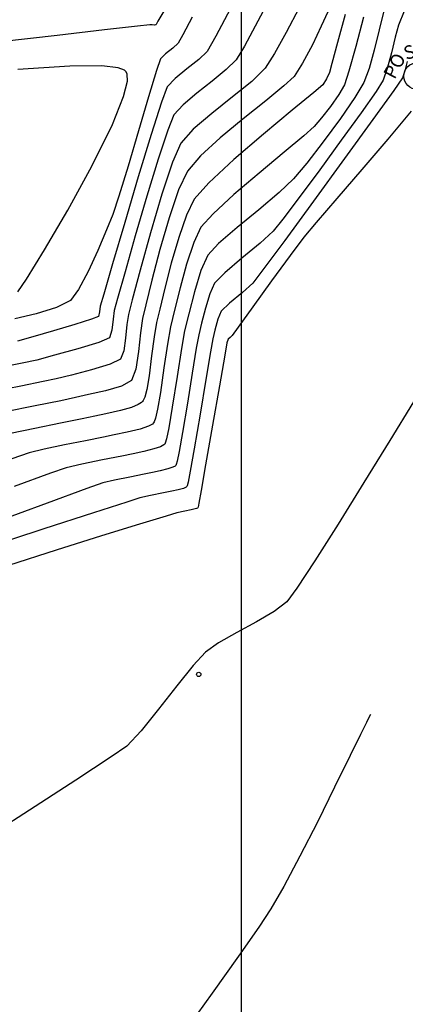
# Model space of a CAD drawing. Units: millimetres. Extents: x 930942 to 1161958, y 954742 to 1185758.
# Drawn here: x 1046545 to 1046554, y 1070261 to 1070284 of the extents above; entities that cross this region are included whole.
import ezdxf
from ezdxf.enums import TextEntityAlignment as Align

# ---------------------------------------------------------------- set-up
doc = ezdxf.new("R2010")
doc.units = ezdxf.units.MM
doc.header["$LTSCALE"] = 10
doc.layers.add('JGSZ.ATELIER-COTAS-GENERALES', color=181, linetype='Continuous')
doc.layers.add('JGSZ.ATELIER-PISOS', color=251, linetype='Continuous')
doc.styles.add('SHR', font='SIMPLEX', dxfattribs={"height": 0.75})

# ---------------------------------------------------------------- blocks, each defined once
blk = doc.blocks.new('wso')
blk.add_circle((0, 0), 0.04)
at = {"style": 'SHR'}
blk.add_text('S', height=0.04, dxfattribs=at).set_placement((-0.0014, 0.0552), align=Align.CENTER)
for s, rotation, p in [('PO', 45, (-0.0414, 0.0352)), ('TE', 315, (0.0386, 0.0352))]:
    blk.add_text(s, height=0.04, rotation=rotation, dxfattribs=at).set_placement(p, align=Align.CENTER)
blk = doc.blocks.new('A$C6B7866CC')
at = {"layer": 'JGSZ.ATELIER-PISOS', "flags": 128}
blk.add_lwpolyline([(1046550, 1070374.259), (1046550, 1070211.863)], dxfattribs=at)
at = {"layer": 'JGSZ.ATELIER-PISOS', "linetype": 'Continuous', "lineweight": -3}
for points in [[(1046548.219, 1070284.34), (1046548.084, 1070284.107), (1046548.041, 1070284.032), (1046548.035, 1070284.022), (1046548.029, 1070284.021), (1046548.003, 1070284.02), (1046547.948, 1070284.023), (1046547.896, 1070284.026), (1046547.611, 1070283.993), (1046546.855, 1070283.907), (1046545.762, 1070283.782), (1046544.466, 1070283.634)], [(1046548.219, 1070284.34), (1046548.084, 1070284.107), (1046548.041, 1070284.032), (1046548.035, 1070284.022), (1046548.029, 1070284.021), (1046548.003, 1070284.02), (1046547.948, 1070284.023), (1046547.896, 1070284.026), (1046547.611, 1070283.993), (1046546.855, 1070283.907), (1046545.762, 1070283.782), (1046544.466, 1070283.634)], [(1046548.87, 1070284.202), (1046548.656, 1070283.793), (1046548.55, 1070283.605), (1046548.425, 1070283.49), (1046548.257, 1070283.358), (1046548.139, 1070283.24), (1046548.049, 1070282.972), (1046547.867, 1070282.369), (1046547.636, 1070281.584), (1046547.395, 1070280.769), (1046547.185, 1070280.077), (1046547.046, 1070279.661), (1046546.901, 1070279.303), (1046546.701, 1070278.833), (1046546.477, 1070278.345), (1046546.256, 1070277.929), (1046546.068, 1070277.679), (1046545.747, 1070277.516), (1046545.276, 1070277.375), (1046544.786, 1070277.259)], [(1046548.87, 1070284.202), (1046548.656, 1070283.793), (1046548.55, 1070283.605), (1046548.425, 1070283.49), (1046548.257, 1070283.358), (1046548.139, 1070283.24), (1046548.049, 1070282.972), (1046547.867, 1070282.369), (1046547.636, 1070281.584), (1046547.395, 1070280.769), (1046547.185, 1070280.077), (1046547.046, 1070279.661), (1046546.901, 1070279.303), (1046546.701, 1070278.833), (1046546.477, 1070278.345), (1046546.256, 1070277.929), (1046546.068, 1070277.679), (1046545.747, 1070277.516), (1046545.276, 1070277.375), (1046544.786, 1070277.259)], [(1046549.816, 1070284.517), (1046549.416, 1070283.762), (1046549.217, 1070283.413), (1046549.023, 1070283.227), (1046548.747, 1070283.008), (1046548.476, 1070282.786), (1046548.295, 1070282.595), (1046548.165, 1070282.247), (1046547.928, 1070281.503), (1046547.631, 1070280.525), (1046547.318, 1070279.477), (1046547.037, 1070278.522), (1046546.833, 1070277.824), (1046546.752, 1070277.544), (1046546.736, 1070277.421), (1046546.711, 1070277.308), (1046546.549, 1070277.25), (1046546.167, 1070277.129), (1046545.68, 1070276.979), (1046545.203, 1070276.838), (1046544.852, 1070276.74)], [(1046549.816, 1070284.517), (1046549.416, 1070283.762), (1046549.217, 1070283.413), (1046549.023, 1070283.227), (1046548.747, 1070283.008), (1046548.476, 1070282.786), (1046548.295, 1070282.595), (1046548.165, 1070282.247), (1046547.928, 1070281.503), (1046547.631, 1070280.525), (1046547.318, 1070279.477), (1046547.037, 1070278.522), (1046546.833, 1070277.824), (1046546.752, 1070277.544), (1046546.736, 1070277.421), (1046546.711, 1070277.308), (1046546.549, 1070277.25), (1046546.167, 1070277.129), (1046545.68, 1070276.979), (1046545.203, 1070276.838), (1046544.852, 1070276.74)], [(1046550.769, 1070284.837), (1046550.386, 1070284.107), (1046550.073, 1070283.532), (1046549.883, 1070283.222), (1046549.656, 1070282.996), (1046549.331, 1070282.731), (1046548.976, 1070282.451), (1046548.66, 1070282.182), (1046548.451, 1070281.949), (1046548.307, 1070281.599), (1046548.087, 1070280.931), (1046547.828, 1070280.077), (1046547.562, 1070279.17), (1046547.325, 1070278.342), (1046547.152, 1070277.725), (1046547.077, 1070277.45), (1046547.051, 1070277.245), (1046547.023, 1070276.992), (1046546.966, 1070276.819), (1046546.723, 1070276.715), (1046546.241, 1070276.566), (1046545.703, 1070276.416), (1046545.296, 1070276.308), (1046544.955, 1070276.234), (1046544.376, 1070276.118)], [(1046550.769, 1070284.837), (1046550.386, 1070284.107), (1046550.073, 1070283.532), (1046549.883, 1070283.222), (1046549.656, 1070282.996), (1046549.331, 1070282.731), (1046548.976, 1070282.451), (1046548.66, 1070282.182), (1046548.451, 1070281.949), (1046548.307, 1070281.599), (1046548.087, 1070280.931), (1046547.828, 1070280.077), (1046547.562, 1070279.17), (1046547.325, 1070278.342), (1046547.152, 1070277.725), (1046547.077, 1070277.45), (1046547.051, 1070277.245), (1046547.023, 1070276.992), (1046546.966, 1070276.819), (1046546.723, 1070276.715), (1046546.241, 1070276.566), (1046545.703, 1070276.416), (1046545.296, 1070276.308), (1046544.955, 1070276.234), (1046544.376, 1070276.118)], [(1046551.332, 1070284.417), (1046551.039, 1070283.851), (1046550.765, 1070283.361), (1046550.549, 1070283.03), (1046550.242, 1070282.723), (1046549.801, 1070282.364), (1046549.32, 1070281.985), (1046548.89, 1070281.62), (1046548.607, 1070281.304), (1046548.417, 1070280.865), (1046548.173, 1070280.123), (1046547.912, 1070279.239), (1046547.671, 1070278.376), (1046547.488, 1070277.694), (1046547.401, 1070277.356), (1046547.368, 1070277.122), (1046547.339, 1070276.814), (1046547.296, 1070276.521), (1046547.22, 1070276.33), (1046546.98, 1070276.209), (1046546.556, 1070276.08), (1046546.093, 1070275.963), (1046545.74, 1070275.877), (1046545.437, 1070275.811), (1046544.924, 1070275.708), (1046544.29, 1070275.583)], [(1046551.332, 1070284.417), (1046551.039, 1070283.851), (1046550.765, 1070283.361), (1046550.549, 1070283.03), (1046550.242, 1070282.723), (1046549.801, 1070282.364), (1046549.32, 1070281.985), (1046548.89, 1070281.62), (1046548.607, 1070281.304), (1046548.417, 1070280.865), (1046548.173, 1070280.123), (1046547.912, 1070279.239), (1046547.671, 1070278.376), (1046547.488, 1070277.694), (1046547.401, 1070277.356), (1046547.368, 1070277.122), (1046547.339, 1070276.814), (1046547.296, 1070276.521), (1046547.22, 1070276.33), (1046546.98, 1070276.209), (1046546.556, 1070276.08), (1046546.093, 1070275.963), (1046545.74, 1070275.877), (1046545.437, 1070275.811), (1046544.924, 1070275.708), (1046544.29, 1070275.583)], [(1046551.992, 1070284.327), (1046551.845, 1070283.99), (1046551.638, 1070283.562), (1046551.413, 1070283.144), (1046551.216, 1070282.838), (1046550.982, 1070282.617), (1046550.564, 1070282.276), (1046550.047, 1070281.861), (1046549.517, 1070281.422), (1046549.06, 1070281.005), (1046548.762, 1070280.658), (1046548.559, 1070280.224), (1046548.342, 1070279.585), (1046548.13, 1070278.856), (1046547.943, 1070278.15), (1046547.802, 1070277.581), (1046547.725, 1070277.263), (1046547.679, 1070276.936), (1046547.636, 1070276.507), (1046547.575, 1070276.1), (1046547.475, 1070275.84), (1046547.242, 1070275.708), (1046546.874, 1070275.599), (1046546.484, 1070275.512), (1046546.184, 1070275.446), (1046545.843, 1070275.372), (1046545.259, 1070275.256), (1046544.57, 1070275.119)], [(1046551.992, 1070284.327), (1046551.845, 1070283.99), (1046551.638, 1070283.562), (1046551.413, 1070283.144), (1046551.216, 1070282.838), (1046550.982, 1070282.617), (1046550.564, 1070282.276), (1046550.047, 1070281.861), (1046549.517, 1070281.422), (1046549.06, 1070281.005), (1046548.762, 1070280.658), (1046548.559, 1070280.224), (1046548.342, 1070279.585), (1046548.13, 1070278.856), (1046547.943, 1070278.15), (1046547.802, 1070277.581), (1046547.725, 1070277.263), (1046547.679, 1070276.936), (1046547.636, 1070276.507), (1046547.575, 1070276.1), (1046547.475, 1070275.84), (1046547.242, 1070275.708), (1046546.874, 1070275.599), (1046546.484, 1070275.512), (1046546.184, 1070275.446), (1046545.843, 1070275.372), (1046545.259, 1070275.256), (1046544.57, 1070275.119)], [(1046552.393, 1070284.264), (1046552.219, 1070283.62), (1046552.088, 1070283.137), (1046552.03, 1070282.93), (1046551.962, 1070282.784), (1046551.882, 1070282.646), (1046551.672, 1070282.47), (1046551.172, 1070282.059), (1046550.514, 1070281.51), (1046549.83, 1070280.922), (1046549.254, 1070280.39), (1046548.918, 1070280.013), (1046548.741, 1070279.644), (1046548.562, 1070279.126), (1046548.391, 1070278.54), (1046548.241, 1070277.964), (1046548.123, 1070277.481), (1046548.05, 1070277.169), (1046547.994, 1070276.843), (1046547.937, 1070276.404), (1046547.877, 1070275.947), (1046547.824, 1070275.631), (1046547.779, 1070275.454), (1046547.746, 1070275.376), (1046547.729, 1070275.351), (1046547.704, 1070275.327), (1046547.63, 1070275.281), (1046547.474, 1070275.218), (1046547.217, 1070275.145), (1046546.884, 1070275.071), (1046546.627, 1070275.014), (1046546.337, 1070274.952), (1046545.839, 1070274.853), (1046545.25, 1070274.735), (1046544.688, 1070274.618)], [(1046552.393, 1070284.264), (1046552.219, 1070283.62), (1046552.088, 1070283.137), (1046552.03, 1070282.93), (1046551.962, 1070282.784), (1046551.882, 1070282.646), (1046551.672, 1070282.47), (1046551.172, 1070282.059), (1046550.514, 1070281.51), (1046549.83, 1070280.922), (1046549.254, 1070280.39), (1046548.918, 1070280.013), (1046548.741, 1070279.644), (1046548.562, 1070279.126), (1046548.391, 1070278.54), (1046548.241, 1070277.964), (1046548.123, 1070277.481), (1046548.05, 1070277.169), (1046547.994, 1070276.843), (1046547.937, 1070276.404), (1046547.877, 1070275.947), (1046547.824, 1070275.631), (1046547.779, 1070275.454), (1046547.746, 1070275.376), (1046547.729, 1070275.351), (1046547.704, 1070275.327), (1046547.63, 1070275.281), (1046547.474, 1070275.218), (1046547.217, 1070275.145), (1046546.884, 1070275.071), (1046546.627, 1070275.014), (1046546.337, 1070274.952), (1046545.839, 1070274.853), (1046545.25, 1070274.735), (1046544.688, 1070274.618)], [(1046552.816, 1070284.203), (1046552.637, 1070283.523), (1046552.482, 1070282.956), (1046552.379, 1070282.642), (1046552.247, 1070282.421), (1046552.053, 1070282.147), (1046551.847, 1070281.881), (1046551.679, 1070281.681), (1046551.444, 1070281.472), (1046550.987, 1070281.091), (1046550.414, 1070280.613), (1046549.833, 1070280.116), (1046549.351, 1070279.675), (1046549.074, 1070279.368), (1046548.906, 1070279.01), (1046548.742, 1070278.514), (1046548.591, 1070277.967), (1046548.465, 1070277.458), (1046548.374, 1070277.075), (1046548.3, 1070276.672), (1046548.221, 1070276.126), (1046548.14, 1070275.56), (1046548.075, 1070275.176), (1046548.029, 1070274.969), (1046547.999, 1070274.885), (1046547.984, 1070274.862), (1046547.954, 1070274.835), (1046547.863, 1070274.786), (1046547.67, 1070274.72), (1046547.373, 1070274.648), (1046547.071, 1070274.583), (1046546.831, 1070274.531), (1046546.418, 1070274.449), (1046545.931, 1070274.352), (1046545.465, 1070274.255), (1046545.117, 1070274.173), (1046544.721, 1070274.035)], [(1046552.816, 1070284.203), (1046552.637, 1070283.523), (1046552.482, 1070282.956), (1046552.379, 1070282.642), (1046552.247, 1070282.421), (1046552.053, 1070282.147), (1046551.847, 1070281.881), (1046551.679, 1070281.681), (1046551.444, 1070281.472), (1046550.987, 1070281.091), (1046550.414, 1070280.613), (1046549.833, 1070280.116), (1046549.351, 1070279.675), (1046549.074, 1070279.368), (1046548.906, 1070279.01), (1046548.742, 1070278.514), (1046548.591, 1070277.967), (1046548.465, 1070277.458), (1046548.374, 1070277.075), (1046548.3, 1070276.672), (1046548.221, 1070276.126), (1046548.14, 1070275.56), (1046548.075, 1070275.176), (1046548.029, 1070274.969), (1046547.999, 1070274.885), (1046547.984, 1070274.862), (1046547.954, 1070274.835), (1046547.863, 1070274.786), (1046547.67, 1070274.72), (1046547.373, 1070274.648), (1046547.071, 1070274.583), (1046546.831, 1070274.531), (1046546.418, 1070274.449), (1046545.931, 1070274.352), (1046545.465, 1070274.255), (1046545.117, 1070274.173), (1046544.721, 1070274.035)], [(1046553.284, 1070284.343), (1046553.177, 1070283.909), (1046553.062, 1070283.444), (1046552.943, 1070283.016), (1046552.824, 1070282.696), (1046552.619, 1070282.352), (1046552.284, 1070281.866), (1046551.89, 1070281.33), (1046551.508, 1070280.837), (1046551.208, 1070280.479), (1046550.872, 1070280.162), (1046550.403, 1070279.768), (1046549.904, 1070279.358), (1046549.479, 1070278.989), (1046549.23, 1070278.722), (1046549.072, 1070278.367), (1046548.921, 1070277.876), (1046548.792, 1070277.373), (1046548.698, 1070276.982), (1046548.624, 1070276.57), (1046548.523, 1070275.925), (1046548.414, 1070275.224), (1046548.333, 1070274.744), (1046548.28, 1070274.491), (1046548.251, 1070274.395), (1046548.239, 1070274.373), (1046548.215, 1070274.352), (1046548.143, 1070274.312), (1046547.99, 1070274.26), (1046547.754, 1070274.203), (1046547.515, 1070274.151), (1046547.253, 1070274.096), (1046546.807, 1070274.008), (1046546.329, 1070273.91), (1046545.967, 1070273.827), (1046545.61, 1070273.701), (1046544.774, 1070273.396)], [(1046553.284, 1070284.343), (1046553.177, 1070283.909), (1046553.062, 1070283.444), (1046552.943, 1070283.016), (1046552.824, 1070282.696), (1046552.619, 1070282.352), (1046552.284, 1070281.866), (1046551.89, 1070281.33), (1046551.508, 1070280.837), (1046551.208, 1070280.479), (1046550.872, 1070280.162), (1046550.403, 1070279.768), (1046549.904, 1070279.358), (1046549.479, 1070278.989), (1046549.23, 1070278.722), (1046549.072, 1070278.367), (1046548.921, 1070277.876), (1046548.792, 1070277.373), (1046548.698, 1070276.982), (1046548.624, 1070276.57), (1046548.523, 1070275.925), (1046548.414, 1070275.224), (1046548.333, 1070274.744), (1046548.28, 1070274.491), (1046548.251, 1070274.395), (1046548.239, 1070274.373), (1046548.215, 1070274.352), (1046548.143, 1070274.312), (1046547.99, 1070274.26), (1046547.754, 1070274.203), (1046547.515, 1070274.151), (1046547.253, 1070274.096), (1046546.807, 1070274.008), (1046546.329, 1070273.91), (1046545.967, 1070273.827), (1046545.61, 1070273.701), (1046544.774, 1070273.396)], [(1046553.75, 1070284.338), (1046553.624, 1070284.014), (1046553.546, 1070283.737), (1046553.458, 1070283.376), (1046553.364, 1070283.018), (1046553.269, 1070282.75), (1046553.104, 1070282.492), (1046552.759, 1070282), (1046552.304, 1070281.368), (1046551.807, 1070280.687), (1046551.334, 1070280.049), (1046550.955, 1070279.549), (1046550.737, 1070279.277), (1046550.433, 1070278.996), (1046550.015, 1070278.65), (1046549.62, 1070278.317), (1046549.386, 1070278.077), (1046549.278, 1070277.834), (1046549.175, 1070277.499), (1046549.086, 1070277.155), (1046549.023, 1070276.888), (1046548.966, 1070276.578), (1046548.873, 1070276.008), (1046548.76, 1070275.315), (1046548.647, 1070274.638), (1046548.569, 1070274.2), (1046548.523, 1070273.979), (1046548.501, 1070273.9), (1046548.493, 1070273.883), (1046548.476, 1070273.868), (1046548.422, 1070273.839), (1046548.31, 1070273.8), (1046548.136, 1070273.758), (1046547.959, 1070273.72), (1046547.765, 1070273.679), (1046547.437, 1070273.614), (1046547.083, 1070273.542), (1046546.816, 1070273.48), (1046546.447, 1070273.348), (1046545.535, 1070273.014), (1046544.188, 1070272.52)], [(1046553.75, 1070284.338), (1046553.624, 1070284.014), (1046553.546, 1070283.737), (1046553.458, 1070283.376), (1046553.364, 1070283.018), (1046553.269, 1070282.75), (1046553.104, 1070282.492), (1046552.759, 1070282), (1046552.304, 1070281.368), (1046551.807, 1070280.687), (1046551.334, 1070280.049), (1046550.955, 1070279.549), (1046550.737, 1070279.277), (1046550.433, 1070278.996), (1046550.015, 1070278.65), (1046549.62, 1070278.317), (1046549.386, 1070278.077), (1046549.278, 1070277.834), (1046549.175, 1070277.499), (1046549.086, 1070277.155), (1046549.023, 1070276.888), (1046548.966, 1070276.578), (1046548.873, 1070276.008), (1046548.76, 1070275.315), (1046548.647, 1070274.638), (1046548.569, 1070274.2), (1046548.523, 1070273.979), (1046548.501, 1070273.9), (1046548.493, 1070273.883), (1046548.476, 1070273.868), (1046548.422, 1070273.839), (1046548.31, 1070273.8), (1046548.136, 1070273.758), (1046547.959, 1070273.72), (1046547.765, 1070273.679), (1046547.437, 1070273.614), (1046547.083, 1070273.542), (1046546.816, 1070273.48), (1046546.447, 1070273.348), (1046545.535, 1070273.014), (1046544.188, 1070272.52)], [(1046553.822, 1070283.182), (1046553.769, 1070282.969), (1046553.714, 1070282.804), (1046553.514, 1070282.515), (1046553.032, 1070281.845), (1046552.38, 1070280.946), (1046551.666, 1070279.967), (1046551.003, 1070279.062), (1046550.499, 1070278.381), (1046550.266, 1070278.075), (1046550.031, 1070277.864), (1046549.732, 1070277.616), (1046549.542, 1070277.432), (1046549.465, 1070277.245), (1046549.396, 1070276.997), (1046549.347, 1070276.794), (1046549.294, 1070276.496), (1046549.187, 1070275.86), (1046549.052, 1070275.059), (1046548.916, 1070274.266), (1046548.824, 1070273.753), (1046548.775, 1070273.498), (1046548.754, 1070273.409), (1046548.748, 1070273.394), (1046548.729, 1070273.379), (1046548.668, 1070273.352), (1046548.545, 1070273.32), (1046548.403, 1070273.289), (1046548.214, 1070273.249), (1046547.911, 1070273.189), (1046547.666, 1070273.134), (1046547.363, 1070273.038), (1046546.597, 1070272.79), (1046545.456, 1070272.419), (1046544.031, 1070271.955)], [(1046553.822, 1070283.182), (1046553.769, 1070282.969), (1046553.714, 1070282.804), (1046553.514, 1070282.515), (1046553.032, 1070281.845), (1046552.38, 1070280.946), (1046551.666, 1070279.967), (1046551.003, 1070279.062), (1046550.499, 1070278.381), (1046550.266, 1070278.075), (1046550.031, 1070277.864), (1046549.732, 1070277.616), (1046549.542, 1070277.432), (1046549.465, 1070277.245), (1046549.396, 1070276.997), (1046549.347, 1070276.794), (1046549.294, 1070276.496), (1046549.187, 1070275.86), (1046549.052, 1070275.059), (1046548.916, 1070274.266), (1046548.824, 1070273.753), (1046548.775, 1070273.498), (1046548.754, 1070273.409), (1046548.748, 1070273.394), (1046548.729, 1070273.379), (1046548.668, 1070273.352), (1046548.545, 1070273.32), (1046548.403, 1070273.289), (1046548.214, 1070273.249), (1046547.911, 1070273.189), (1046547.666, 1070273.134), (1046547.363, 1070273.038), (1046546.597, 1070272.79), (1046545.456, 1070272.419), (1046544.031, 1070271.955)], [(1046553.916, 1070282.035), (1046553.374, 1070281.396), (1046552.775, 1070280.697), (1046552.199, 1070280.028), (1046551.728, 1070279.477), (1046551.444, 1070279.134), (1046551.126, 1070278.712), (1046550.7, 1070278.129), (1046550.268, 1070277.531), (1046549.932, 1070277.064), (1046549.795, 1070276.872), (1046549.744, 1070276.828), (1046549.698, 1070276.786), (1046549.672, 1070276.701), (1046549.622, 1070276.418), (1046549.5, 1070275.717), (1046549.34, 1070274.805), (1046549.18, 1070273.893), (1046549.076, 1070273.303), (1046549.024, 1070273.014), (1046549.006, 1070272.918), (1046549.003, 1070272.905), (1046548.996, 1070272.901), (1046548.968, 1070272.89), (1046548.906, 1070272.873), (1046548.847, 1070272.857), (1046548.702, 1070272.828), (1046548.515, 1070272.787), (1046548.27, 1070272.714), (1046547.658, 1070272.529), (1046546.781, 1070272.258), (1046545.741, 1070271.931), (1046544.639, 1070271.576)], [(1046553.916, 1070282.035), (1046553.374, 1070281.396), (1046552.775, 1070280.697), (1046552.199, 1070280.028), (1046551.728, 1070279.477), (1046551.444, 1070279.134), (1046551.126, 1070278.712), (1046550.7, 1070278.129), (1046550.268, 1070277.531), (1046549.932, 1070277.064), (1046549.795, 1070276.872), (1046549.744, 1070276.828), (1046549.698, 1070276.786), (1046549.672, 1070276.701), (1046549.622, 1070276.418), (1046549.5, 1070275.717), (1046549.34, 1070274.805), (1046549.18, 1070273.893), (1046549.076, 1070273.303), (1046549.024, 1070273.014), (1046549.006, 1070272.918), (1046549.003, 1070272.905), (1046548.996, 1070272.901), (1046548.968, 1070272.89), (1046548.906, 1070272.873), (1046548.847, 1070272.857), (1046548.702, 1070272.828), (1046548.515, 1070272.787), (1046548.27, 1070272.714), (1046547.658, 1070272.529), (1046546.781, 1070272.258), (1046545.741, 1070271.931), (1046544.639, 1070271.576)], [(1046553.966, 1070275.342), (1046553.423, 1070274.457), (1046552.825, 1070273.485), (1046552.231, 1070272.528), (1046551.697, 1070271.685), (1046551.283, 1070271.055), (1046551.048, 1070270.739), (1046550.759, 1070270.521), (1046550.349, 1070270.28), (1046549.897, 1070270.032), (1046549.481, 1070269.794), (1046549.179, 1070269.586), (1046548.895, 1070269.279), (1046548.517, 1070268.807), (1046548.099, 1070268.271), (1046547.696, 1070267.775), (1046547.365, 1070267.422), (1046547.009, 1070267.175), (1046546.193, 1070266.639), (1046544.994, 1070265.864), (1046543.488, 1070264.895), (1046541.752, 1070263.782), (1046539.863, 1070262.571), (1046537.899, 1070261.31)], [(1046553.966, 1070275.342), (1046553.423, 1070274.457), (1046552.825, 1070273.485), (1046552.231, 1070272.528), (1046551.697, 1070271.685), (1046551.283, 1070271.055), (1046551.048, 1070270.739), (1046550.759, 1070270.521), (1046550.349, 1070270.28), (1046549.897, 1070270.032), (1046549.481, 1070269.794), (1046549.179, 1070269.586), (1046548.895, 1070269.279), (1046548.517, 1070268.807), (1046548.099, 1070268.271), (1046547.696, 1070267.775), (1046547.365, 1070267.422), (1046547.009, 1070267.175), (1046546.193, 1070266.639), (1046544.994, 1070265.864), (1046543.488, 1070264.895), (1046541.752, 1070263.782), (1046539.863, 1070262.571), (1046537.899, 1070261.31)], [(1046552.974, 1070268.145), (1046552.949, 1070268.096), (1046552.883, 1070267.964), (1046552.748, 1070267.689), (1046552.512, 1070267.206), (1046552.152, 1070266.472), (1046551.754, 1070265.671), (1046551.352, 1070264.883), (1046550.984, 1070264.19), (1046550.684, 1070263.672), (1046550.403, 1070263.249), (1046549.94, 1070262.583), (1046549.333, 1070261.73), (1046548.622, 1070260.747)], [(1046552.974, 1070268.145), (1046552.949, 1070268.096), (1046552.883, 1070267.964), (1046552.748, 1070267.689), (1046552.512, 1070267.206), (1046552.152, 1070266.472), (1046551.754, 1070265.671), (1046551.352, 1070264.883), (1046550.984, 1070264.19), (1046550.684, 1070263.672), (1046550.403, 1070263.249), (1046549.94, 1070262.583), (1046549.333, 1070261.73), (1046548.622, 1070260.747)], [(1046544.853, 1070277.875), (1046545.056, 1070278.167), (1046545.474, 1070278.843), (1046546.009, 1070279.758), (1046546.562, 1070280.77), (1046547.037, 1070281.733), (1046547.293, 1070282.373), (1046547.381, 1070282.729), (1046547.377, 1070282.889), (1046547.354, 1070282.942), (1046547.316, 1070282.978), (1046547.169, 1070283.033), (1046546.792, 1070283.077), (1046546.052, 1070283.074), (1046544.86, 1070282.993)], [(1046544.853, 1070277.875), (1046545.056, 1070278.167), (1046545.474, 1070278.843), (1046546.009, 1070279.758), (1046546.562, 1070280.77), (1046547.037, 1070281.733), (1046547.293, 1070282.373), (1046547.381, 1070282.729), (1046547.377, 1070282.889), (1046547.354, 1070282.942), (1046547.316, 1070282.978), (1046547.169, 1070283.033), (1046546.792, 1070283.077), (1046546.052, 1070283.074), (1046544.86, 1070282.993)]]:
    blk.add_lwpolyline(points, dxfattribs=at)
blk.add_circle((1046549.023, 1070269.072), 0.05, dxfattribs=at)
blk.add_circle((1046549.023, 1070269.072), 0.05, dxfattribs=at)
at = {"layer": 'JGSZ.ATELIER-PISOS', "xscale": 7.741919999999999, "yscale": 7.741919999999999, "zscale": 7.741919999999999, "rotation": 17.41488621289763}
blk.add_blockref('wso', (1046554.055, 1070282.845, 95.753), dxfattribs=at)

msp = doc.modelspace()

# ---------------------------------------------------------------- linework, layer by layer
at = {"layer": 'JGSZ.ATELIER-COTAS-GENERALES'}
msp.add_circle((1046450, 1070250), 115507.788, dxfattribs=at)

# ---------------------------------------------------------------- block references
msp.add_blockref('A$C6B7866CC', (0, 0), dxfattribs=at)

doc.saveas('drawing.dxf')
